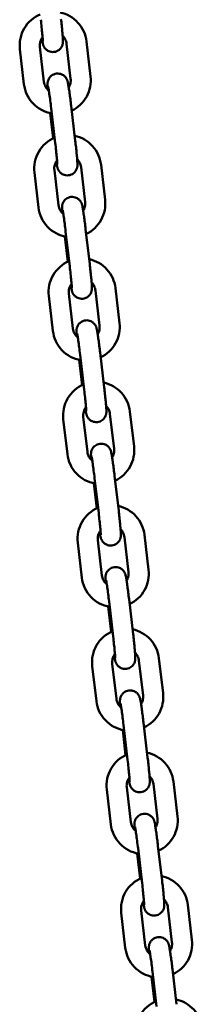
# Model space of a CAD drawing. Extents: x 308 to 13493, y 556 to 17755.
# Drawn here: x 9194 to 9249, y 15399 to 15692 of the extents above; entities that cross this region are included whole.
import ezdxf

# ---------------------------------------------------------------- set-up
doc = ezdxf.new("R2010")
doc.units = 0
doc.header["$LTSCALE"] = 90.909091
doc.layers.add('Viditelná (ISO)', color=7, linetype='Continuous', lineweight=50)

msp = doc.modelspace()

# ---------------------------------------------------------------- linework, layer by layer
at = {"layer": 'Viditelná (ISO)'}
for p, q in [((9209.54, 15674.79), (9208.31, 15685.21)), ((9215.5, 15675.48), (9214.27, 15685.91)), ((9194.41, 15683.58), (9195.64, 15673.15)), ((9200.37, 15684.28), (9201.6, 15673.85)), ((9203.48, 15664.54), (9204.36, 15657.03)), ((9204.96, 15655.62), (9203.73, 15666.05)), ((9210.91, 15656.32), (9209.69, 15666.75)), ((9198.73, 15646.83), (9199.95, 15636.41)), ((9204.69, 15647.53), (9205.91, 15637.11)), ((9213.85, 15638.04), (9212.63, 15648.47)), ((9219.81, 15638.74), (9218.59, 15649.17)), ((9209.27, 15618.87), (9208.04, 15629.3)), ((9215.23, 15619.57), (9214, 15630)), ((9207.8, 15627.79), (9208.68, 15620.28)), ((9218.17, 15601.29), (9216.94, 15611.72)), ((9224.12, 15601.99), (9222.9, 15612.42)), ((9203.04, 15610.09), (9204.27, 15599.66)), ((9209, 15610.79), (9210.23, 15600.36)), ((9212.11, 15591.04), (9212.99, 15583.54)), ((9213.58, 15582.13), (9212.36, 15592.55)), ((9219.54, 15582.82), (9218.32, 15593.25)), ((9207.36, 15573.34), (9208.58, 15562.91)), ((9213.32, 15574.04), (9214.54, 15563.61)), ((9222.48, 15564.54), (9221.26, 15574.97)), ((9228.44, 15565.24), (9227.21, 15575.67)), ((9217.9, 15545.38), (9216.67, 15555.81)), ((9223.86, 15546.08), (9222.63, 15556.51)), ((9216.42, 15554.3), (9217.31, 15546.79)), ((9226.79, 15527.79), (9225.57, 15538.22)), ((9232.75, 15528.49), (9231.53, 15538.92)), ((9211.67, 15536.59), (9212.9, 15526.16)), ((9217.63, 15537.29), (9218.85, 15526.86)), ((9220.74, 15517.55), (9221.62, 15510.04)), ((9222.21, 15508.63), (9220.99, 15519.06)), ((9228.17, 15509.33), (9226.95, 15519.76)), ((9221.94, 15500.54), (9223.17, 15490.12)), ((9231.11, 15491.05), (9229.88, 15501.48)), ((9237.07, 15491.75), (9235.84, 15502.18)), ((9215.98, 15499.84), (9217.21, 15489.42)), ((9232.48, 15472.58), (9231.26, 15483.01)), ((9225.05, 15480.8), (9225.93, 15473.29)), ((9226.53, 15471.88), (9225.3, 15482.31)), ((9241.38, 15455), (9240.16, 15465.43)), ((9220.3, 15463.1), (9221.52, 15452.67)), ((9226.26, 15463.8), (9227.48, 15453.37)), ((9235.42, 15454.3), (9234.2, 15464.73)), ((9230.84, 15435.13), (9229.62, 15445.56)), ((9236.8, 15435.83), (9235.57, 15446.26)), ((9229.37, 15444.05), (9230.25, 15436.55)), ((9230.57, 15427.05), (9231.8, 15416.62)), ((9239.74, 15417.55), (9238.51, 15427.98)), ((9245.69, 15418.25), (9244.47, 15428.68)), ((9224.61, 15426.35), (9225.84, 15415.92)), ((9241.11, 15399.09), (9239.89, 15409.51)), ((9233.68, 15407.31), (9234.56, 15399.8)), ((9235.15, 15398.39), (9233.93, 15408.82))]:
    msp.add_line(p, q, dxfattribs=at)
at = {"layer": 'Viditelná (ISO)', "flags": 128}
for points in [[(9200.45, 15693.96), (9199.73, 15693.62), (9199.03, 15693.22), (9198.36, 15692.76), (9197.74, 15692.26), (9197.16, 15691.7), (9196.62, 15691.1), (9196.14, 15690.46), (9195.7, 15689.78), (9195.33, 15689.07), (9195.01, 15688.33), (9194.75, 15687.57), (9194.56, 15686.79), (9194.42, 15685.99), (9194.36, 15685.19), (9194.35, 15684.38), (9194.41, 15683.58)], [(9214.27, 15685.91), (9214.15, 15686.68), (9213.97, 15687.44), (9213.73, 15688.18), (9213.44, 15688.9), (9213.09, 15689.59), (9212.69, 15690.25), (9212.23, 15690.89), (9211.73, 15691.48), (9211.19, 15692.03), (9210.6, 15692.54), (9209.98, 15693.01), (9209.32, 15693.42), (9208.63, 15693.78), (9207.92, 15694.09), (9207.18, 15694.34), (9206.43, 15694.53)], [(9201.25, 15685.96), (9201.25, 15685.98), (9201.25, 15686.02), (9201.25, 15686.17), (9201.24, 15686.38), (9201.22, 15686.64), (9201.2, 15686.95), (9201.17, 15687.31), (9201.13, 15687.7), (9201.09, 15688.13), (9201.05, 15688.59), (9201, 15689.08), (9200.95, 15689.59), (9200.89, 15690.12), (9200.83, 15690.67), (9200.77, 15691.23), (9200.71, 15691.8), (9200.64, 15692.37)], [(9200.94, 15686.85), (9200.99, 15686.54), (9201.04, 15686.25), (9201.08, 15685.99), (9201.13, 15685.75), (9201.22, 15685.3), (9201.28, 15685.07), (9201.32, 15684.93), (9201.38, 15684.75), (9201.43, 15684.63), (9201.5, 15684.47), (9201.54, 15684.38), (9201.61, 15684.27), (9201.69, 15684.13), (9201.79, 15683.97), (9201.95, 15683.78), (9202.05, 15683.67), (9202.18, 15683.54), (9202.33, 15683.41), (9202.51, 15683.28), (9202.74, 15683.13), (9203.02, 15683), (9203.34, 15682.87), (9203.72, 15682.78), (9204.13, 15682.74), (9204.57, 15682.76), (9204.99, 15682.84), (9205.39, 15682.98), (9205.74, 15683.15), (9206.03, 15683.34), (9206.27, 15683.54), (9206.45, 15683.73), (9206.6, 15683.91), (9206.72, 15684.07), (9206.82, 15684.22), (9206.89, 15684.35), (9207, 15684.58), (9207.07, 15684.76), (9207.12, 15684.91), (9207.15, 15685.03), (9207.18, 15685.14), (9207.21, 15685.3), (9207.22, 15685.43), (9207.24, 15685.62), (9207.25, 15685.77), (9207.25, 15685.89), (9207.25, 15686.12), (9207.25, 15686.34), (9207.23, 15686.58), (9207.22, 15686.83), (9207.2, 15687.11), (9207.18, 15687.42), (9207.15, 15687.75), (9207.12, 15688.1), (9207.09, 15688.47), (9207.05, 15688.87), (9207.01, 15689.29), (9206.97, 15689.72), (9206.92, 15690.17), (9206.87, 15690.63), (9206.82, 15691.1), (9206.77, 15691.59), (9206.71, 15692.08), (9206.66, 15692.57)], [(9201.18, 15687.19), (9200.96, 15686.87), (9200.77, 15686.53), (9200.61, 15686.18), (9200.49, 15685.81), (9200.41, 15685.44), (9200.36, 15685.05), (9200.35, 15684.67), (9200.37, 15684.28)], [(9208.31, 15685.21), (9208.26, 15685.54), (9208.18, 15685.87), (9208.07, 15686.19), (9207.94, 15686.49), (9207.78, 15686.79), (9207.6, 15687.07), (9207.39, 15687.33), (9207.16, 15687.58)], [(9209.69, 15666.75), (9209.63, 15667.25), (9209.57, 15667.74), (9209.51, 15668.23), (9209.45, 15668.71), (9209.39, 15669.18), (9209.33, 15669.64), (9209.27, 15670.09), (9209.21, 15670.52), (9209.16, 15670.94), (9209.1, 15671.33), (9209.05, 15671.7), (9208.99, 15672.05), (9208.94, 15672.38), (9208.89, 15672.68), (9208.85, 15672.95), (9208.81, 15673.2), (9208.72, 15673.65), (9208.66, 15673.88), (9208.63, 15674), (9208.59, 15674.14), (9208.53, 15674.32), (9208.48, 15674.44), (9208.41, 15674.59), (9208.37, 15674.69), (9208.3, 15674.8), (9208.22, 15674.94), (9208.11, 15675.1), (9207.96, 15675.3), (9207.85, 15675.41), (9207.73, 15675.53), (9207.57, 15675.66), (9207.39, 15675.8), (9207.16, 15675.94), (9206.88, 15676.08), (9206.55, 15676.2), (9206.18, 15676.29), (9205.76, 15676.32), (9205.32, 15676.3), (9204.9, 15676.22), (9204.5, 15676.08), (9204.16, 15675.91), (9203.87, 15675.72), (9203.63, 15675.52), (9203.45, 15675.33), (9203.3, 15675.15), (9203.18, 15674.99), (9203.09, 15674.84), (9203.02, 15674.71), (9202.91, 15674.48), (9202.84, 15674.3), (9202.79, 15674.15), (9202.76, 15674.03), (9202.74, 15673.93), (9202.7, 15673.76), (9202.69, 15673.63), (9202.67, 15673.44), (9202.66, 15673.3), (9202.66, 15673.06), (9202.67, 15672.61), (9202.68, 15672.36), (9202.7, 15672.1), (9202.72, 15671.8), (9202.75, 15671.49)], [(9195.64, 15673.15), (9195.77, 15672.36), (9195.95, 15671.58), (9196.21, 15670.81), (9196.52, 15670.07), (9196.89, 15669.36), (9197.32, 15668.67), (9197.8, 15668.03), (9198.33, 15667.42), (9198.91, 15666.86), (9199.53, 15666.35), (9200.19, 15665.89), (9200.88, 15665.49), (9201.61, 15665.14), (9202.36, 15664.85), (9203.13, 15664.62), (9203.92, 15664.46)], [(9201.6, 15673.85), (9201.66, 15673.47), (9201.76, 15673.1), (9201.9, 15672.74), (9202.07, 15672.39), (9202.27, 15672.06), (9202.5, 15671.75), (9202.76, 15671.47), (9203.05, 15671.21)], [(9208.97, 15672.22), (9209.13, 15672.51), (9209.27, 15672.81), (9209.38, 15673.13), (9209.47, 15673.45), (9209.53, 15673.78), (9209.56, 15674.12), (9209.56, 15674.45), (9209.54, 15674.79)], [(9209.86, 15665.29), (9210.55, 15665.65), (9211.21, 15666.06), (9211.83, 15666.53), (9212.42, 15667.04), (9212.96, 15667.59), (9213.46, 15668.18), (9213.91, 15668.82), (9214.32, 15669.48), (9214.67, 15670.18), (9214.96, 15670.89), (9215.2, 15671.63), (9215.38, 15672.39), (9215.5, 15673.16), (9215.56, 15673.93), (9215.56, 15674.71), (9215.5, 15675.48)], [(9203.73, 15666.05), (9203.66, 15666.62), (9203.59, 15667.19), (9203.52, 15667.75), (9203.46, 15668.29), (9203.39, 15668.83), (9203.32, 15669.33), (9203.25, 15669.82), (9203.19, 15670.28), (9203.13, 15670.7), (9203.07, 15671.09), (9203.02, 15671.45), (9202.97, 15671.75), (9202.92, 15672.02), (9202.88, 15672.22), (9202.86, 15672.36), (9202.85, 15672.41), (9202.84, 15672.42)], [(9204.77, 15657.21), (9204.04, 15656.87), (9203.34, 15656.47), (9202.68, 15656.01), (9202.05, 15655.51), (9201.47, 15654.95), (9200.94, 15654.35), (9200.45, 15653.71), (9200.02, 15653.03), (9199.64, 15652.32), (9199.32, 15651.58), (9199.07, 15650.82), (9198.87, 15650.04), (9198.74, 15649.24), (9198.67, 15648.44), (9198.67, 15647.64), (9198.73, 15646.83)], [(9205.57, 15649.22), (9205.57, 15649.23), (9205.57, 15649.27), (9205.56, 15649.42), (9205.55, 15649.63), (9205.53, 15649.89), (9205.51, 15650.2), (9205.48, 15650.56), (9205.45, 15650.95), (9205.41, 15651.38), (9205.36, 15651.84), (9205.32, 15652.33), (9205.26, 15652.84), (9205.21, 15653.37), (9205.15, 15653.92), (9205.09, 15654.48), (9205.02, 15655.05), (9204.96, 15655.62)], [(9205.26, 15650.1), (9205.31, 15649.79), (9205.35, 15649.5), (9205.4, 15649.24), (9205.44, 15649), (9205.53, 15648.55), (9205.59, 15648.32), (9205.63, 15648.18), (9205.7, 15648), (9205.74, 15647.88), (9205.81, 15647.73), (9205.86, 15647.63), (9205.92, 15647.52), (9206, 15647.38), (9206.11, 15647.22), (9206.26, 15647.03), (9206.37, 15646.92), (9206.49, 15646.8), (9206.64, 15646.67), (9206.83, 15646.53), (9207.05, 15646.39), (9207.33, 15646.25), (9207.66, 15646.13), (9208.03, 15646.04), (9208.44, 15646), (9208.88, 15646.01), (9209.31, 15646.09), (9209.7, 15646.23), (9210.05, 15646.4), (9210.34, 15646.59), (9210.58, 15646.79), (9210.77, 15646.98), (9210.92, 15647.16), (9211.04, 15647.32), (9211.13, 15647.47), (9211.2, 15647.6), (9211.31, 15647.83), (9211.38, 15648.01), (9211.43, 15648.16), (9211.47, 15648.29), (9211.49, 15648.39), (9211.52, 15648.56), (9211.54, 15648.68), (9211.56, 15648.88), (9211.56, 15649.02), (9211.57, 15649.15), (9211.57, 15649.37), (9211.56, 15649.59), (9211.55, 15649.83), (9211.53, 15650.09), (9211.51, 15650.37), (9211.49, 15650.67), (9211.47, 15651), (9211.44, 15651.35), (9211.4, 15651.73), (9211.36, 15652.12), (9211.32, 15652.54), (9211.28, 15652.97), (9211.24, 15653.42), (9211.19, 15653.88), (9211.14, 15654.36), (9211.08, 15654.84), (9211.03, 15655.33), (9210.97, 15655.82), (9210.91, 15656.32)], [(9218.59, 15649.17), (9218.47, 15649.93), (9218.29, 15650.69), (9218.05, 15651.43), (9217.75, 15652.15), (9217.4, 15652.84), (9217, 15653.51), (9216.55, 15654.14), (9216.05, 15654.73), (9215.5, 15655.29), (9214.92, 15655.8), (9214.29, 15656.26), (9213.63, 15656.67), (9212.95, 15657.03), (9212.23, 15657.34), (9211.5, 15657.59), (9210.74, 15657.78)], [(9205.49, 15650.44), (9205.27, 15650.12), (9205.08, 15649.79), (9204.93, 15649.43), (9204.81, 15649.07), (9204.72, 15648.69), (9204.67, 15648.31), (9204.66, 15647.92), (9204.69, 15647.53)], [(9212.63, 15648.47), (9212.57, 15648.8), (9212.49, 15649.12), (9212.39, 15649.44), (9212.25, 15649.75), (9212.09, 15650.04), (9211.91, 15650.32), (9211.71, 15650.59), (9211.48, 15650.83)], [(9214, 15630), (9213.95, 15630.5), (9213.89, 15630.99), (9213.83, 15631.48), (9213.77, 15631.96), (9213.7, 15632.44), (9213.64, 15632.9), (9213.59, 15633.34), (9213.53, 15633.78), (9213.47, 15634.19), (9213.41, 15634.58), (9213.36, 15634.95), (9213.31, 15635.3), (9213.26, 15635.63), (9213.21, 15635.93), (9213.16, 15636.2), (9213.12, 15636.45), (9213.03, 15636.91), (9212.98, 15637.13), (9212.95, 15637.25), (9212.91, 15637.39), (9212.84, 15637.57), (9212.8, 15637.69), (9212.73, 15637.85), (9212.68, 15637.94), (9212.62, 15638.06), (9212.54, 15638.19), (9212.43, 15638.35), (9212.27, 15638.55), (9212.17, 15638.66), (9212.04, 15638.78), (9211.89, 15638.91), (9211.7, 15639.05), (9211.47, 15639.19), (9211.19, 15639.33), (9210.86, 15639.45), (9210.49, 15639.54), (9210.07, 15639.58), (9209.64, 15639.56), (9209.21, 15639.47), (9208.82, 15639.34), (9208.47, 15639.16), (9208.18, 15638.97), (9207.95, 15638.77), (9207.76, 15638.58), (9207.61, 15638.4), (9207.5, 15638.24), (9207.4, 15638.09), (9207.33, 15637.96), (9207.22, 15637.74), (9207.16, 15637.55), (9207.11, 15637.41), (9207.07, 15637.28), (9207.05, 15637.18), (9207.02, 15637.01), (9207, 15636.89), (9206.98, 15636.69), (9206.97, 15636.55), (9206.97, 15636.31), (9206.98, 15635.86), (9207, 15635.62), (9207.01, 15635.35), (9207.04, 15635.06), (9207.06, 15634.74)], [(9213.28, 15635.47), (9213.45, 15635.76), (9213.58, 15636.07), (9213.7, 15636.38), (9213.78, 15636.71), (9213.84, 15637.04), (9213.87, 15637.37), (9213.88, 15637.7), (9213.85, 15638.04)], [(9214.18, 15628.54), (9214.86, 15628.9), (9215.52, 15629.32), (9216.15, 15629.78), (9216.73, 15630.29), (9217.28, 15630.84), (9217.78, 15631.44), (9218.23, 15632.07), (9218.63, 15632.73), (9218.98, 15633.43), (9219.27, 15634.15), (9219.51, 15634.89), (9219.69, 15635.64), (9219.81, 15636.41), (9219.87, 15637.19), (9219.87, 15637.96), (9219.81, 15638.74)], [(9199.95, 15636.41), (9200.08, 15635.61), (9200.27, 15634.83), (9200.52, 15634.06), (9200.83, 15633.32), (9201.2, 15632.61), (9201.63, 15631.93), (9202.11, 15631.28), (9202.64, 15630.68), (9203.22, 15630.12), (9203.84, 15629.6), (9204.5, 15629.14), (9205.2, 15628.74), (9205.92, 15628.39), (9206.67, 15628.1), (9207.44, 15627.87), (9208.23, 15627.71)], [(9205.91, 15637.11), (9205.98, 15636.72), (9206.08, 15636.35), (9206.21, 15635.99), (9206.38, 15635.64), (9206.58, 15635.31), (9206.82, 15635.01), (9207.08, 15634.72), (9207.37, 15634.46)], [(9208.04, 15629.3), (9207.98, 15629.87), (9207.91, 15630.44), (9207.84, 15631), (9207.77, 15631.55), (9207.7, 15632.08), (9207.63, 15632.59), (9207.57, 15633.07), (9207.5, 15633.53), (9207.44, 15633.96), (9207.38, 15634.35), (9207.33, 15634.7), (9207.28, 15635.01), (9207.24, 15635.27), (9207.2, 15635.47), (9207.17, 15635.62), (9207.16, 15635.66), (9207.16, 15635.67)], [(9209.08, 15620.46), (9208.35, 15620.12), (9207.66, 15619.72), (9206.99, 15619.27), (9206.37, 15618.76), (9205.79, 15618.2), (9205.25, 15617.6), (9204.76, 15616.96), (9204.33, 15616.28), (9203.96, 15615.57), (9203.64, 15614.83), (9203.38, 15614.07), (9203.18, 15613.29), (9203.05, 15612.5), (9202.98, 15611.69), (9202.98, 15610.89), (9203.04, 15610.09)], [(9222.9, 15612.42), (9222.78, 15613.19), (9222.6, 15613.94), (9222.36, 15614.68), (9222.07, 15615.4), (9221.72, 15616.09), (9221.32, 15616.76), (9220.86, 15617.39), (9220.36, 15617.99), (9219.82, 15618.54), (9219.23, 15619.05), (9218.61, 15619.51), (9217.95, 15619.92), (9217.26, 15620.29), (9216.55, 15620.59), (9215.81, 15620.84), (9215.06, 15621.03)], [(9209.88, 15612.47), (9209.88, 15612.48), (9209.88, 15612.53), (9209.88, 15612.67), (9209.86, 15612.88), (9209.85, 15613.15), (9209.82, 15613.46), (9209.8, 15613.81), (9209.76, 15614.2), (9209.72, 15614.63), (9209.68, 15615.09), (9209.63, 15615.58), (9209.58, 15616.09), (9209.52, 15616.62), (9209.46, 15617.17), (9209.4, 15617.73), (9209.34, 15618.3), (9209.27, 15618.87)], [(9209.57, 15613.35), (9209.62, 15613.04), (9209.67, 15612.75), (9209.71, 15612.49), (9209.75, 15612.26), (9209.85, 15611.81), (9209.91, 15611.57), (9209.95, 15611.43), (9210.01, 15611.25), (9210.06, 15611.13), (9210.12, 15610.98), (9210.17, 15610.88), (9210.23, 15610.77), (9210.31, 15610.64), (9210.42, 15610.48), (9210.58, 15610.28), (9210.68, 15610.17), (9210.81, 15610.05), (9210.96, 15609.92), (9211.14, 15609.78), (9211.37, 15609.64), (9211.64, 15609.5), (9211.97, 15609.38), (9212.34, 15609.29), (9212.76, 15609.25), (9213.19, 15609.27), (9213.62, 15609.35), (9214.02, 15609.48), (9214.37, 15609.65), (9214.66, 15609.85), (9214.89, 15610.04), (9215.08, 15610.23), (9215.23, 15610.41), (9215.35, 15610.58), (9215.44, 15610.72), (9215.52, 15610.86), (9215.63, 15611.08), (9215.7, 15611.26), (9215.74, 15611.41), (9215.78, 15611.54), (9215.8, 15611.64), (9215.83, 15611.81), (9215.85, 15611.94), (9215.87, 15612.13), (9215.88, 15612.27), (9215.88, 15612.4), (9215.88, 15612.63), (9215.87, 15612.84), (9215.86, 15613.08), (9215.85, 15613.34), (9215.83, 15613.62), (9215.81, 15613.92), (9215.78, 15614.25), (9215.75, 15614.6), (9215.72, 15614.98), (9215.68, 15615.37), (9215.64, 15615.79), (9215.6, 15616.22), (9215.55, 15616.67), (9215.5, 15617.13), (9215.45, 15617.61), (9215.4, 15618.09), (9215.34, 15618.58), (9215.29, 15619.08), (9215.23, 15619.57)], [(9209.8, 15613.69), (9209.58, 15613.38), (9209.4, 15613.04), (9209.24, 15612.69), (9209.12, 15612.32), (9209.03, 15611.94), (9208.99, 15611.56), (9208.98, 15611.17), (9209, 15610.79)], [(9216.94, 15611.72), (9216.89, 15612.05), (9216.81, 15612.37), (9216.7, 15612.69), (9216.57, 15613), (9216.41, 15613.29), (9216.23, 15613.57), (9216.02, 15613.84), (9215.79, 15614.09)], [(9218.32, 15593.25), (9218.26, 15593.75), (9218.2, 15594.24), (9218.14, 15594.73), (9218.08, 15595.22), (9218.02, 15595.69), (9217.96, 15596.15), (9217.9, 15596.6), (9217.84, 15597.03), (9217.78, 15597.44), (9217.73, 15597.83), (9217.67, 15598.21), (9217.62, 15598.56), (9217.57, 15598.88), (9217.52, 15599.18), (9217.48, 15599.46), (9217.44, 15599.7), (9217.34, 15600.16), (9217.29, 15600.38), (9217.26, 15600.5), (9217.22, 15600.64), (9217.16, 15600.83), (9217.11, 15600.95), (9217.04, 15601.1), (9216.99, 15601.2), (9216.93, 15601.31), (9216.85, 15601.44), (9216.74, 15601.61), (9216.59, 15601.8), (9216.48, 15601.91), (9216.35, 15602.03), (9216.2, 15602.17), (9216.01, 15602.3), (9215.79, 15602.45), (9215.51, 15602.58), (9215.18, 15602.7), (9214.8, 15602.79), (9214.39, 15602.83), (9213.95, 15602.81), (9213.52, 15602.73), (9213.13, 15602.59), (9212.79, 15602.41), (9212.5, 15602.22), (9212.26, 15602.02), (9212.08, 15601.83), (9211.93, 15601.66), (9211.81, 15601.49), (9211.72, 15601.35), (9211.64, 15601.21), (9211.54, 15600.99), (9211.47, 15600.81), (9211.42, 15600.66), (9211.39, 15600.54), (9211.36, 15600.43), (9211.33, 15600.27), (9211.31, 15600.14), (9211.3, 15599.95), (9211.29, 15599.8), (9211.29, 15599.56), (9211.3, 15599.12), (9211.31, 15598.87), (9211.33, 15598.6), (9211.35, 15598.31), (9211.37, 15597.99)], [(9204.27, 15599.66), (9204.39, 15598.86), (9204.58, 15598.08), (9204.83, 15597.32), (9205.15, 15596.58), (9205.52, 15595.86), (9205.94, 15595.18), (9206.43, 15594.53), (9206.96, 15593.93), (9207.53, 15593.37), (9208.15, 15592.86), (9208.81, 15592.4), (9209.51, 15591.99), (9210.24, 15591.64), (9210.99, 15591.35), (9211.76, 15591.13), (9212.55, 15590.96)], [(9210.23, 15600.36), (9210.29, 15599.98), (9210.39, 15599.6), (9210.53, 15599.24), (9210.7, 15598.89), (9210.9, 15598.57), (9211.13, 15598.26), (9211.39, 15597.97), (9211.68, 15597.72)], [(9217.6, 15598.72), (9217.76, 15599.01), (9217.9, 15599.32), (9218.01, 15599.63), (9218.1, 15599.96), (9218.16, 15600.29), (9218.19, 15600.62), (9218.19, 15600.96), (9218.17, 15601.29)], [(9218.49, 15591.79), (9219.18, 15592.15), (9219.84, 15592.57), (9220.46, 15593.03), (9221.05, 15593.54), (9221.59, 15594.09), (9222.09, 15594.69), (9222.54, 15595.32), (9222.94, 15595.99), (9223.29, 15596.68), (9223.59, 15597.4), (9223.83, 15598.14), (9224, 15598.9), (9224.13, 15599.66), (9224.19, 15600.44), (9224.18, 15601.21), (9224.12, 15601.99)], [(9212.36, 15592.55), (9212.29, 15593.13), (9212.22, 15593.69), (9212.15, 15594.25), (9212.08, 15594.8), (9212.02, 15595.33), (9211.95, 15595.84), (9211.88, 15596.33), (9211.82, 15596.78), (9211.76, 15597.21), (9211.7, 15597.6), (9211.64, 15597.95), (9211.59, 15598.26), (9211.55, 15598.52), (9211.51, 15598.73), (9211.48, 15598.87), (9211.47, 15598.91), (9211.47, 15598.93)], [(9213.4, 15583.72), (9212.67, 15583.37), (9211.97, 15582.97), (9211.31, 15582.52), (9210.68, 15582.01), (9210.1, 15581.46), (9209.56, 15580.86), (9209.08, 15580.21), (9208.65, 15579.54), (9208.27, 15578.82), (9207.95, 15578.09), (9207.69, 15577.32), (9207.5, 15576.54), (9207.37, 15575.75), (9207.3, 15574.95), (9207.3, 15574.14), (9207.36, 15573.34)], [(9214.2, 15575.72), (9214.2, 15575.74), (9214.19, 15575.78), (9214.19, 15575.92), (9214.18, 15576.13), (9214.16, 15576.4), (9214.14, 15576.71), (9214.11, 15577.06), (9214.08, 15577.46), (9214.04, 15577.89), (9213.99, 15578.35), (9213.94, 15578.83), (9213.89, 15579.34), (9213.84, 15579.88), (9213.78, 15580.42), (9213.71, 15580.98), (9213.65, 15581.55), (9213.58, 15582.13)], [(9213.88, 15576.61), (9213.93, 15576.29), (9213.98, 15576.01), (9214.02, 15575.75), (9214.07, 15575.51), (9214.16, 15575.06), (9214.22, 15574.83), (9214.26, 15574.69), (9214.32, 15574.5), (9214.37, 15574.38), (9214.44, 15574.23), (9214.49, 15574.14), (9214.55, 15574.02), (9214.63, 15573.89), (9214.73, 15573.73), (9214.89, 15573.53), (9214.99, 15573.42), (9215.12, 15573.3), (9215.27, 15573.17), (9215.46, 15573.03), (9215.68, 15572.89), (9215.96, 15572.75), (9216.28, 15572.63), (9216.66, 15572.54), (9217.07, 15572.5), (9217.51, 15572.52), (9217.94, 15572.6), (9218.33, 15572.73), (9218.68, 15572.91), (9218.97, 15573.1), (9219.21, 15573.3), (9219.4, 15573.49), (9219.55, 15573.66), (9219.66, 15573.83), (9219.76, 15573.98), (9219.83, 15574.11), (9219.94, 15574.33), (9220.01, 15574.52), (9220.06, 15574.67), (9220.09, 15574.79), (9220.12, 15574.89), (9220.15, 15575.06), (9220.17, 15575.19), (9220.18, 15575.38), (9220.19, 15575.53), (9220.2, 15575.65), (9220.19, 15575.88), (9220.19, 15576.1), (9220.18, 15576.33), (9220.16, 15576.59), (9220.14, 15576.87), (9220.12, 15577.18), (9220.09, 15577.5), (9220.06, 15577.86), (9220.03, 15578.23), (9219.99, 15578.63), (9219.95, 15579.04), (9219.91, 15579.48), (9219.86, 15579.92), (9219.82, 15580.39), (9219.76, 15580.86), (9219.71, 15581.34), (9219.66, 15581.83), (9219.6, 15582.33), (9219.54, 15582.82)], [(9227.21, 15575.67), (9227.09, 15576.44), (9226.91, 15577.19), (9226.68, 15577.93), (9226.38, 15578.65), (9226.03, 15579.35), (9225.63, 15580.01), (9225.18, 15580.64), (9224.68, 15581.24), (9224.13, 15581.79), (9223.54, 15582.3), (9222.92, 15582.76), (9222.26, 15583.18), (9221.57, 15583.54), (9220.86, 15583.84), (9220.12, 15584.09), (9219.37, 15584.28)], [(9214.12, 15576.95), (9213.9, 15576.63), (9213.71, 15576.29), (9213.55, 15575.94), (9213.43, 15575.57), (9213.35, 15575.19), (9213.3, 15574.81), (9213.29, 15574.42), (9213.32, 15574.04)], [(9221.26, 15574.97), (9221.2, 15575.3), (9221.12, 15575.63), (9221.01, 15575.94), (9220.88, 15576.25), (9220.72, 15576.55), (9220.54, 15576.83), (9220.33, 15577.09), (9220.11, 15577.34)], [(9222.63, 15556.51), (9222.57, 15557), (9222.51, 15557.5), (9222.45, 15557.99), (9222.39, 15558.47), (9222.33, 15558.94), (9222.27, 15559.4), (9222.21, 15559.85), (9222.16, 15560.28), (9222.1, 15560.69), (9222.04, 15561.09), (9221.99, 15561.46), (9221.94, 15561.81), (9221.89, 15562.14), (9221.84, 15562.44), (9221.79, 15562.71), (9221.75, 15562.96), (9221.66, 15563.41), (9221.61, 15563.64), (9221.57, 15563.76), (9221.53, 15563.9), (9221.47, 15564.08), (9221.42, 15564.2), (9221.36, 15564.35), (9221.31, 15564.45), (9221.25, 15564.56), (9221.16, 15564.7), (9221.06, 15564.86), (9220.9, 15565.05), (9220.8, 15565.17), (9220.67, 15565.29), (9220.51, 15565.42), (9220.33, 15565.56), (9220.1, 15565.7), (9219.82, 15565.84), (9219.49, 15565.96), (9219.12, 15566.04), (9218.7, 15566.08), (9218.27, 15566.06), (9217.84, 15565.98), (9217.44, 15565.84), (9217.1, 15565.67), (9216.81, 15565.47), (9216.58, 15565.28), (9216.39, 15565.09), (9216.24, 15564.91), (9216.12, 15564.75), (9216.03, 15564.6), (9215.96, 15564.47), (9215.85, 15564.24), (9215.78, 15564.06), (9215.74, 15563.91), (9215.7, 15563.79), (9215.68, 15563.68), (9215.65, 15563.52), (9215.63, 15563.39), (9215.61, 15563.2), (9215.6, 15563.05), (9215.6, 15562.81), (9215.61, 15562.37), (9215.63, 15562.12), (9215.64, 15561.85), (9215.66, 15561.56), (9215.69, 15561.24)], [(9221.91, 15561.97), (9222.07, 15562.27), (9222.21, 15562.57), (9222.33, 15562.89), (9222.41, 15563.21), (9222.47, 15563.54), (9222.5, 15563.87), (9222.5, 15564.21), (9222.48, 15564.54)], [(9222.8, 15555.05), (9223.49, 15555.41), (9224.15, 15555.82), (9224.77, 15556.28), (9225.36, 15556.79), (9225.9, 15557.35), (9226.4, 15557.94), (9226.86, 15558.57), (9227.26, 15559.24), (9227.61, 15559.93), (9227.9, 15560.65), (9228.14, 15561.39), (9228.32, 15562.15), (9228.44, 15562.92), (9228.5, 15563.69), (9228.5, 15564.47), (9228.44, 15565.24)], [(9208.58, 15562.91), (9208.71, 15562.12), (9208.9, 15561.33), (9209.15, 15560.57), (9209.46, 15559.83), (9209.83, 15559.11), (9210.26, 15558.43), (9210.74, 15557.79), (9211.27, 15557.18), (9211.85, 15556.62), (9212.47, 15556.11), (9213.13, 15555.65), (9213.82, 15555.24), (9214.55, 15554.9), (9215.3, 15554.61), (9216.07, 15554.38), (9216.86, 15554.21)], [(9214.54, 15563.61), (9214.6, 15563.23), (9214.7, 15562.86), (9214.84, 15562.49), (9215.01, 15562.15), (9215.21, 15561.82), (9215.44, 15561.51), (9215.71, 15561.23), (9215.99, 15560.97)], [(9216.67, 15555.81), (9216.61, 15556.38), (9216.54, 15556.95), (9216.47, 15557.51), (9216.4, 15558.05), (9216.33, 15558.58), (9216.26, 15559.09), (9216.2, 15559.58), (9216.13, 15560.04), (9216.07, 15560.46), (9216.01, 15560.85), (9215.96, 15561.2), (9215.91, 15561.51), (9215.86, 15561.77), (9215.83, 15561.98), (9215.8, 15562.12), (9215.79, 15562.16), (9215.79, 15562.18)], [(9217.71, 15546.97), (9216.98, 15546.63), (9216.28, 15546.23), (9215.62, 15545.77), (9215, 15545.26), (9214.41, 15544.71), (9213.88, 15544.11), (9213.39, 15543.47), (9212.96, 15542.79), (9212.58, 15542.08), (9212.27, 15541.34), (9212.01, 15540.58), (9211.81, 15539.79), (9211.68, 15539), (9211.61, 15538.2), (9211.61, 15537.39), (9211.67, 15536.59)], [(9231.53, 15538.92), (9231.41, 15539.69), (9231.23, 15540.45), (9230.99, 15541.19), (9230.7, 15541.91), (9230.35, 15542.6), (9229.94, 15543.26), (9229.49, 15543.9), (9228.99, 15544.49), (9228.45, 15545.04), (9227.86, 15545.55), (9227.23, 15546.02), (9226.58, 15546.43), (9225.89, 15546.79), (9225.17, 15547.1), (9224.44, 15547.35), (9223.68, 15547.54)], [(9218.51, 15538.97), (9218.51, 15538.99), (9218.51, 15539.03), (9218.5, 15539.18), (9218.49, 15539.39), (9218.47, 15539.65), (9218.45, 15539.96), (9218.42, 15540.32), (9218.39, 15540.71), (9218.35, 15541.14), (9218.31, 15541.6), (9218.26, 15542.09), (9218.21, 15542.6), (9218.15, 15543.13), (9218.09, 15543.68), (9218.03, 15544.24), (9217.96, 15544.81), (9217.9, 15545.38)], [(9218.2, 15539.86), (9218.25, 15539.55), (9218.3, 15539.26), (9218.34, 15539), (9218.38, 15538.76), (9218.48, 15538.31), (9218.53, 15538.08), (9218.58, 15537.94), (9218.64, 15537.76), (9218.69, 15537.64), (9218.75, 15537.48), (9218.8, 15537.39), (9218.86, 15537.28), (9218.94, 15537.14), (9219.05, 15536.98), (9219.2, 15536.79), (9219.31, 15536.67), (9219.43, 15536.55), (9219.59, 15536.42), (9219.77, 15536.28), (9220, 15536.14), (9220.27, 15536), (9220.6, 15535.88), (9220.97, 15535.79), (9221.39, 15535.75), (9221.82, 15535.77), (9222.25, 15535.85), (9222.65, 15535.98), (9222.99, 15536.16), (9223.28, 15536.35), (9223.52, 15536.55), (9223.71, 15536.74), (9223.86, 15536.92), (9223.98, 15537.08), (9224.07, 15537.23), (9224.15, 15537.36), (9224.26, 15537.59), (9224.32, 15537.77), (9224.37, 15537.92), (9224.41, 15538.04), (9224.43, 15538.15), (9224.46, 15538.31), (9224.48, 15538.44), (9224.5, 15538.63), (9224.51, 15538.78), (9224.51, 15538.9), (9224.51, 15539.13), (9224.5, 15539.35), (9224.49, 15539.59), (9224.48, 15539.84), (9224.46, 15540.12), (9224.43, 15540.43), (9224.41, 15540.76), (9224.38, 15541.11), (9224.34, 15541.48), (9224.31, 15541.88), (9224.27, 15542.29), (9224.22, 15542.73), (9224.18, 15543.18), (9224.13, 15543.64), (9224.08, 15544.11), (9224.03, 15544.6), (9223.97, 15545.09), (9223.91, 15545.58), (9223.86, 15546.08)], [(9218.43, 15540.2), (9218.21, 15539.88), (9218.02, 15539.54), (9217.87, 15539.19), (9217.75, 15538.82), (9217.66, 15538.45), (9217.61, 15538.06), (9217.6, 15537.68), (9217.63, 15537.29)], [(9225.57, 15538.22), (9225.52, 15538.55), (9225.44, 15538.88), (9225.33, 15539.2), (9225.19, 15539.5), (9225.04, 15539.8), (9224.85, 15540.08), (9224.65, 15540.34), (9224.42, 15540.59)], [(9226.95, 15519.76), (9226.89, 15520.25), (9226.83, 15520.75), (9226.77, 15521.24), (9226.71, 15521.72), (9226.65, 15522.19), (9226.59, 15522.65), (9226.53, 15523.1), (9226.47, 15523.53), (9226.41, 15523.95), (9226.36, 15524.34), (9226.3, 15524.71), (9226.25, 15525.06), (9226.2, 15525.39), (9226.15, 15525.69), (9226.11, 15525.96), (9226.06, 15526.21), (9225.97, 15526.66), (9225.92, 15526.89), (9225.89, 15527.01), (9225.85, 15527.15), (9225.78, 15527.33), (9225.74, 15527.45), (9225.67, 15527.6), (9225.62, 15527.7), (9225.56, 15527.81), (9225.48, 15527.95), (9225.37, 15528.11), (9225.22, 15528.31), (9225.11, 15528.42), (9224.98, 15528.54), (9224.83, 15528.67), (9224.64, 15528.81), (9224.41, 15528.95), (9224.14, 15529.09), (9223.81, 15529.21), (9223.43, 15529.3), (9223.01, 15529.33), (9222.58, 15529.31), (9222.15, 15529.23), (9221.76, 15529.09), (9221.41, 15528.92), (9221.13, 15528.73), (9220.89, 15528.53), (9220.7, 15528.34), (9220.56, 15528.16), (9220.44, 15528), (9220.35, 15527.85), (9220.27, 15527.72), (9220.17, 15527.49), (9220.1, 15527.31), (9220.05, 15527.16), (9220.02, 15527.04), (9219.99, 15526.94), (9219.96, 15526.77), (9219.94, 15526.64), (9219.92, 15526.45), (9219.92, 15526.31), (9219.91, 15526.07), (9219.93, 15525.62), (9219.94, 15525.37), (9219.96, 15525.1), (9219.98, 15524.81), (9220, 15524.5)], [(9218.85, 15526.86), (9218.92, 15526.48), (9219.02, 15526.11), (9219.15, 15525.75), (9219.32, 15525.4), (9219.53, 15525.07), (9219.76, 15524.76), (9220.02, 15524.48), (9220.31, 15524.22)], [(9226.22, 15525.23), (9226.39, 15525.52), (9226.53, 15525.82), (9226.64, 15526.14), (9226.73, 15526.46), (9226.78, 15526.79), (9226.82, 15527.13), (9226.82, 15527.46), (9226.79, 15527.79)], [(9227.12, 15518.3), (9227.81, 15518.66), (9228.46, 15519.07), (9229.09, 15519.54), (9229.67, 15520.05), (9230.22, 15520.6), (9230.72, 15521.19), (9231.17, 15521.83), (9231.57, 15522.49), (9231.92, 15523.18), (9232.22, 15523.9), (9232.45, 15524.64), (9232.63, 15525.4), (9232.75, 15526.17), (9232.81, 15526.94), (9232.81, 15527.72), (9232.75, 15528.49)], [(9212.9, 15526.16), (9213.02, 15525.37), (9213.21, 15524.59), (9213.46, 15523.82), (9213.77, 15523.08), (9214.15, 15522.37), (9214.57, 15521.68), (9215.05, 15521.04), (9215.58, 15520.43), (9216.16, 15519.87), (9216.78, 15519.36), (9217.44, 15518.9), (9218.14, 15518.5), (9218.86, 15518.15), (9219.61, 15517.86), (9220.39, 15517.63), (9221.17, 15517.47)], [(9220.99, 15519.06), (9220.92, 15519.63), (9220.85, 15520.2), (9220.78, 15520.76), (9220.71, 15521.3), (9220.64, 15521.83), (9220.58, 15522.34), (9220.51, 15522.83), (9220.45, 15523.29), (9220.38, 15523.71), (9220.33, 15524.1), (9220.27, 15524.46), (9220.22, 15524.76), (9220.18, 15525.03), (9220.14, 15525.23), (9220.11, 15525.37), (9220.1, 15525.41), (9220.1, 15525.43)], [(9222.02, 15510.22), (9221.3, 15509.88), (9220.6, 15509.48), (9219.93, 15509.02), (9219.31, 15508.52), (9218.73, 15507.96), (9218.19, 15507.36), (9217.71, 15506.72), (9217.27, 15506.04), (9216.9, 15505.33), (9216.58, 15504.59), (9216.32, 15503.83), (9216.13, 15503.05), (9215.99, 15502.25), (9215.93, 15501.45), (9215.92, 15500.65), (9215.98, 15499.84)], [(9222.51, 15503.11), (9222.56, 15502.8), (9222.61, 15502.51), (9222.65, 15502.25), (9222.7, 15502.01), (9222.79, 15501.56), (9222.85, 15501.33), (9222.89, 15501.19), (9222.95, 15501.01), (9223, 15500.89), (9223.07, 15500.74), (9223.11, 15500.64), (9223.18, 15500.53), (9223.26, 15500.39), (9223.36, 15500.23), (9223.52, 15500.04), (9223.62, 15499.93), (9223.75, 15499.81), (9223.9, 15499.68), (9224.08, 15499.54), (9224.31, 15499.4), (9224.59, 15499.26), (9224.91, 15499.14), (9225.29, 15499.05), (9225.7, 15499), (9226.14, 15499.02), (9226.56, 15499.1), (9226.96, 15499.24), (9227.31, 15499.41), (9227.6, 15499.6), (9227.84, 15499.8), (9228.03, 15499.99), (9228.18, 15500.17), (9228.29, 15500.33), (9228.39, 15500.48), (9228.46, 15500.61), (9228.57, 15500.84), (9228.64, 15501.02), (9228.69, 15501.17), (9228.72, 15501.3), (9228.75, 15501.4), (9228.78, 15501.57), (9228.79, 15501.69), (9228.81, 15501.89), (9228.82, 15502.03), (9228.82, 15502.16), (9228.82, 15502.38), (9228.82, 15502.6), (9228.8, 15502.84), (9228.79, 15503.1), (9228.77, 15503.38), (9228.75, 15503.68), (9228.72, 15504.01), (9228.69, 15504.36), (9228.66, 15504.74), (9228.62, 15505.13), (9228.58, 15505.55), (9228.54, 15505.98), (9228.49, 15506.43), (9228.44, 15506.89), (9228.39, 15507.36), (9228.34, 15507.85), (9228.28, 15508.34), (9228.23, 15508.83), (9228.17, 15509.33)], [(9235.84, 15502.18), (9235.72, 15502.94), (9235.54, 15503.7), (9235.3, 15504.44), (9235.01, 15505.16), (9234.66, 15505.85), (9234.26, 15506.52), (9233.8, 15507.15), (9233.3, 15507.74), (9232.76, 15508.3), (9232.17, 15508.81), (9231.55, 15509.27), (9230.89, 15509.68), (9230.2, 15510.04), (9229.49, 15510.35), (9228.75, 15510.6), (9228, 15510.79)], [(9222.82, 15502.23), (9222.82, 15502.24), (9222.82, 15502.28), (9222.82, 15502.43), (9222.81, 15502.64), (9222.79, 15502.9), (9222.77, 15503.21), (9222.74, 15503.57), (9222.7, 15503.96), (9222.66, 15504.39), (9222.62, 15504.85), (9222.57, 15505.34), (9222.52, 15505.85), (9222.46, 15506.38), (9222.4, 15506.93), (9222.34, 15507.49), (9222.28, 15508.06), (9222.21, 15508.63)], [(9222.75, 15503.45), (9222.53, 15503.13), (9222.34, 15502.8), (9222.18, 15502.44), (9222.06, 15502.08), (9221.98, 15501.7), (9221.93, 15501.32), (9221.92, 15500.93), (9221.94, 15500.54)], [(9229.88, 15501.48), (9229.83, 15501.81), (9229.75, 15502.13), (9229.64, 15502.45), (9229.51, 15502.76), (9229.35, 15503.05), (9229.17, 15503.33), (9228.96, 15503.6), (9228.73, 15503.84)], [(9231.26, 15483.01), (9231.2, 15483.51), (9231.14, 15484), (9231.08, 15484.49), (9231.02, 15484.97), (9230.96, 15485.45), (9230.9, 15485.91), (9230.84, 15486.35), (9230.78, 15486.78), (9230.73, 15487.2), (9230.67, 15487.59), (9230.62, 15487.96), (9230.56, 15488.31), (9230.51, 15488.64), (9230.46, 15488.94), (9230.42, 15489.21), (9230.38, 15489.46), (9230.29, 15489.92), (9230.23, 15490.14), (9230.2, 15490.26), (9230.16, 15490.4), (9230.1, 15490.58), (9230.05, 15490.7), (9229.98, 15490.86), (9229.94, 15490.95), (9229.87, 15491.07), (9229.79, 15491.2), (9229.69, 15491.36), (9229.53, 15491.56), (9229.42, 15491.67), (9229.3, 15491.79), (9229.14, 15491.92), (9228.96, 15492.06), (9228.73, 15492.2), (9228.45, 15492.34), (9228.12, 15492.46), (9227.75, 15492.55), (9227.33, 15492.59), (9226.89, 15492.57), (9226.47, 15492.48), (9226.07, 15492.35), (9225.73, 15492.17), (9225.44, 15491.98), (9225.2, 15491.78), (9225.02, 15491.59), (9224.87, 15491.41), (9224.75, 15491.25), (9224.66, 15491.1), (9224.59, 15490.97), (9224.48, 15490.75), (9224.41, 15490.56), (9224.36, 15490.42), (9224.33, 15490.29), (9224.31, 15490.19), (9224.27, 15490.02), (9224.26, 15489.9), (9224.24, 15489.7), (9224.23, 15489.56), (9224.23, 15489.32), (9224.24, 15488.87), (9224.25, 15488.63), (9224.27, 15488.36), (9224.29, 15488.07), (9224.32, 15487.75)], [(9231.43, 15481.55), (9232.12, 15481.91), (9232.78, 15482.32), (9233.4, 15482.79), (9233.99, 15483.3), (9234.53, 15483.85), (9235.03, 15484.45), (9235.48, 15485.08), (9235.89, 15485.74), (9236.24, 15486.44), (9236.53, 15487.16), (9236.77, 15487.9), (9236.95, 15488.65), (9237.07, 15489.42), (9237.13, 15490.19), (9237.13, 15490.97), (9237.07, 15491.75)], [(9217.21, 15489.42), (9217.34, 15488.62), (9217.52, 15487.84), (9217.78, 15487.07), (9218.09, 15486.33), (9218.46, 15485.62), (9218.89, 15484.94), (9219.37, 15484.29), (9219.9, 15483.69), (9220.48, 15483.13), (9221.1, 15482.61), (9221.76, 15482.15), (9222.45, 15481.75), (9223.18, 15481.4), (9223.93, 15481.11), (9224.7, 15480.88), (9225.49, 15480.72)], [(9223.17, 15490.12), (9223.23, 15489.73), (9223.33, 15489.36), (9223.47, 15489), (9223.64, 15488.65), (9223.84, 15488.32), (9224.07, 15488.01), (9224.33, 15487.73), (9224.62, 15487.47)], [(9225.3, 15482.31), (9225.23, 15482.88), (9225.16, 15483.45), (9225.1, 15484.01), (9225.03, 15484.56), (9224.96, 15485.09), (9224.89, 15485.6), (9224.82, 15486.08), (9224.76, 15486.54), (9224.7, 15486.97), (9224.64, 15487.36), (9224.59, 15487.71), (9224.54, 15488.02), (9224.49, 15488.28), (9224.45, 15488.48), (9224.43, 15488.63), (9224.42, 15488.67), (9224.41, 15488.68)], [(9230.54, 15488.48), (9230.7, 15488.77), (9230.84, 15489.08), (9230.95, 15489.39), (9231.04, 15489.71), (9231.1, 15490.04), (9231.13, 15490.38), (9231.13, 15490.71), (9231.11, 15491.05)], [(9240.16, 15465.43), (9240.04, 15466.2), (9239.86, 15466.95), (9239.62, 15467.69), (9239.32, 15468.41), (9238.97, 15469.1), (9238.57, 15469.77), (9238.12, 15470.4), (9237.62, 15470.99), (9237.07, 15471.55), (9236.49, 15472.06), (9235.86, 15472.52), (9235.2, 15472.93), (9234.52, 15473.29), (9233.8, 15473.6), (9233.07, 15473.85), (9232.31, 15474.04)], [(9226.34, 15473.47), (9225.61, 15473.13), (9224.91, 15472.73), (9224.25, 15472.28), (9223.62, 15471.77), (9223.04, 15471.21), (9222.51, 15470.61), (9222.02, 15469.97), (9221.59, 15469.29), (9221.21, 15468.58), (9220.89, 15467.84), (9220.64, 15467.08), (9220.44, 15466.3), (9220.31, 15465.51), (9220.24, 15464.7), (9220.24, 15463.9), (9220.3, 15463.1)], [(9227.14, 15465.48), (9227.14, 15465.49), (9227.14, 15465.54), (9227.13, 15465.68), (9227.12, 15465.89), (9227.1, 15466.15), (9227.08, 15466.47), (9227.05, 15466.82), (9227.02, 15467.21), (9226.98, 15467.64), (9226.93, 15468.1), (9226.89, 15468.59), (9226.83, 15469.1), (9226.78, 15469.63), (9226.72, 15470.18), (9226.66, 15470.74), (9226.59, 15471.31), (9226.53, 15471.88)], [(9226.83, 15466.36), (9226.88, 15466.05), (9226.92, 15465.76), (9226.97, 15465.5), (9227.01, 15465.27), (9227.1, 15464.82), (9227.16, 15464.58), (9227.2, 15464.44), (9227.27, 15464.26), (9227.31, 15464.14), (9227.38, 15463.99), (9227.43, 15463.89), (9227.49, 15463.78), (9227.57, 15463.65), (9227.68, 15463.48), (9227.83, 15463.29), (9227.94, 15463.18), (9228.06, 15463.06), (9228.21, 15462.93), (9228.4, 15462.79), (9228.62, 15462.65), (9228.9, 15462.51), (9229.23, 15462.39), (9229.6, 15462.3), (9230.01, 15462.26), (9230.45, 15462.27), (9230.88, 15462.35), (9231.27, 15462.49), (9231.62, 15462.66), (9231.91, 15462.85), (9232.15, 15463.05), (9232.34, 15463.24), (9232.49, 15463.42), (9232.61, 15463.58), (9232.7, 15463.73), (9232.77, 15463.87), (9232.88, 15464.09), (9232.95, 15464.27), (9233, 15464.42), (9233.04, 15464.55), (9233.06, 15464.65), (9233.09, 15464.82), (9233.11, 15464.95), (9233.13, 15465.14), (9233.13, 15465.28), (9233.14, 15465.41), (9233.14, 15465.63), (9233.13, 15465.85), (9233.12, 15466.09), (9233.1, 15466.35), (9233.08, 15466.63), (9233.06, 15466.93), (9233.04, 15467.26), (9233.01, 15467.61), (9232.97, 15467.99), (9232.93, 15468.38), (9232.89, 15468.8), (9232.85, 15469.23), (9232.81, 15469.68), (9232.76, 15470.14), (9232.71, 15470.62), (9232.65, 15471.1), (9232.6, 15471.59), (9232.54, 15472.08), (9232.48, 15472.58)], [(9227.06, 15466.7), (9226.84, 15466.39), (9226.65, 15466.05), (9226.5, 15465.7), (9226.38, 15465.33), (9226.29, 15464.95), (9226.24, 15464.57), (9226.23, 15464.18), (9226.26, 15463.8)], [(9234.2, 15464.73), (9234.14, 15465.06), (9234.06, 15465.38), (9233.96, 15465.7), (9233.82, 15466.01), (9233.66, 15466.3), (9233.48, 15466.58), (9233.28, 15466.85), (9233.05, 15467.09)], [(9227.48, 15453.37), (9227.55, 15452.99), (9227.65, 15452.61), (9227.78, 15452.25), (9227.95, 15451.9), (9228.15, 15451.57), (9228.39, 15451.27), (9228.65, 15450.98), (9228.94, 15450.73)], [(9235.57, 15446.26), (9235.52, 15446.76), (9235.46, 15447.25), (9235.4, 15447.74), (9235.34, 15448.23), (9235.27, 15448.7), (9235.22, 15449.16), (9235.16, 15449.61), (9235.1, 15450.04), (9235.04, 15450.45), (9234.98, 15450.84), (9234.93, 15451.22), (9234.88, 15451.57), (9234.83, 15451.89), (9234.78, 15452.19), (9234.73, 15452.47), (9234.69, 15452.71), (9234.6, 15453.17), (9234.55, 15453.39), (9234.52, 15453.51), (9234.48, 15453.65), (9234.41, 15453.84), (9234.37, 15453.96), (9234.3, 15454.11), (9234.25, 15454.2), (9234.19, 15454.32), (9234.11, 15454.45), (9234, 15454.62), (9233.84, 15454.81), (9233.74, 15454.92), (9233.61, 15455.04), (9233.46, 15455.17), (9233.27, 15455.31), (9233.04, 15455.46), (9232.76, 15455.59), (9232.44, 15455.71), (9232.06, 15455.8), (9231.64, 15455.84), (9231.21, 15455.82), (9230.78, 15455.73), (9230.39, 15455.6), (9230.04, 15455.42), (9229.75, 15455.23), (9229.52, 15455.03), (9229.33, 15454.84), (9229.18, 15454.67), (9229.07, 15454.5), (9228.98, 15454.36), (9228.9, 15454.22), (9228.79, 15454), (9228.73, 15453.82), (9228.68, 15453.67), (9228.64, 15453.54), (9228.62, 15453.44), (9228.59, 15453.28), (9228.57, 15453.15), (9228.55, 15452.96), (9228.55, 15452.81), (9228.54, 15452.57), (9228.56, 15452.13), (9228.57, 15451.88), (9228.59, 15451.61), (9228.61, 15451.32), (9228.63, 15451)], [(9234.85, 15451.73), (9235.02, 15452.02), (9235.16, 15452.33), (9235.27, 15452.64), (9235.35, 15452.97), (9235.41, 15453.3), (9235.44, 15453.63), (9235.45, 15453.97), (9235.42, 15454.3)], [(9235.75, 15444.8), (9236.43, 15445.16), (9237.09, 15445.58), (9237.72, 15446.04), (9238.3, 15446.55), (9238.85, 15447.1), (9239.35, 15447.7), (9239.8, 15448.33), (9240.2, 15449), (9240.55, 15449.69), (9240.84, 15450.41), (9241.08, 15451.15), (9241.26, 15451.9), (9241.38, 15452.67), (9241.44, 15453.45), (9241.44, 15454.22), (9241.38, 15455)], [(9221.52, 15452.67), (9221.65, 15451.87), (9221.84, 15451.09), (9222.09, 15450.33), (9222.4, 15449.58), (9222.77, 15448.87), (9223.2, 15448.19), (9223.68, 15447.54), (9224.21, 15446.94), (9224.79, 15446.38), (9225.41, 15445.87), (9226.07, 15445.41), (9226.77, 15445), (9227.49, 15444.65), (9228.24, 15444.36), (9229.01, 15444.14), (9229.8, 15443.97)], [(9229.62, 15445.56), (9229.55, 15446.14), (9229.48, 15446.7), (9229.41, 15447.26), (9229.34, 15447.81), (9229.27, 15448.34), (9229.2, 15448.85), (9229.14, 15449.33), (9229.07, 15449.79), (9229.01, 15450.22), (9228.95, 15450.61), (9228.9, 15450.96), (9228.85, 15451.27), (9228.81, 15451.53), (9228.77, 15451.74), (9228.74, 15451.88), (9228.73, 15451.92), (9228.73, 15451.93)], [(9230.65, 15436.73), (9229.92, 15436.38), (9229.23, 15435.98), (9228.56, 15435.53), (9227.94, 15435.02), (9227.36, 15434.47), (9226.82, 15433.87), (9226.33, 15433.22), (9225.9, 15432.55), (9225.53, 15431.83), (9225.21, 15431.09), (9224.95, 15430.33), (9224.75, 15429.55), (9224.62, 15428.76), (9224.55, 15427.96), (9224.55, 15427.15), (9224.61, 15426.35)], [(9231.14, 15429.62), (9231.19, 15429.3), (9231.24, 15429.01), (9231.28, 15428.76), (9231.32, 15428.52), (9231.42, 15428.07), (9231.48, 15427.84), (9231.52, 15427.7), (9231.58, 15427.51), (9231.63, 15427.39), (9231.69, 15427.24), (9231.74, 15427.15), (9231.8, 15427.03), (9231.89, 15426.9), (9231.99, 15426.74), (9232.15, 15426.54), (9232.25, 15426.43), (9232.38, 15426.31), (9232.53, 15426.18), (9232.71, 15426.04), (9232.94, 15425.9), (9233.21, 15425.76), (9233.54, 15425.64), (9233.91, 15425.55), (9234.33, 15425.51), (9234.76, 15425.53), (9235.19, 15425.61), (9235.59, 15425.74), (9235.94, 15425.91), (9236.23, 15426.11), (9236.46, 15426.3), (9236.65, 15426.5), (9236.8, 15426.67), (9236.92, 15426.84), (9237.01, 15426.99), (9237.09, 15427.12), (9237.2, 15427.34), (9237.27, 15427.53), (9237.32, 15427.68), (9237.35, 15427.8), (9237.37, 15427.9), (9237.4, 15428.07), (9237.42, 15428.2), (9237.44, 15428.39), (9237.45, 15428.54), (9237.45, 15428.66), (9237.45, 15428.89), (9237.44, 15429.11), (9237.43, 15429.34), (9237.42, 15429.6), (9237.4, 15429.88), (9237.38, 15430.18), (9237.35, 15430.51), (9237.32, 15430.87), (9237.29, 15431.24), (9237.25, 15431.64), (9237.21, 15432.05), (9237.17, 15432.48), (9237.12, 15432.93), (9237.07, 15433.4), (9237.02, 15433.87), (9236.97, 15434.35), (9236.91, 15434.84), (9236.86, 15435.34), (9236.8, 15435.83)], [(9244.47, 15428.68), (9244.35, 15429.45), (9244.17, 15430.2), (9243.93, 15430.94), (9243.64, 15431.66), (9243.29, 15432.36), (9242.89, 15433.02), (9242.43, 15433.65), (9241.93, 15434.25), (9241.39, 15434.8), (9240.8, 15435.31), (9240.18, 15435.77), (9239.52, 15436.19), (9238.83, 15436.55), (9238.12, 15436.85), (9237.38, 15437.1), (9236.63, 15437.29)], [(9231.45, 15428.73), (9231.45, 15428.75), (9231.45, 15428.79), (9231.45, 15428.93), (9231.43, 15429.14), (9231.42, 15429.41), (9231.39, 15429.72), (9231.37, 15430.07), (9231.33, 15430.47), (9231.29, 15430.89), (9231.25, 15431.35), (9231.2, 15431.84), (9231.15, 15432.35), (9231.09, 15432.89), (9231.03, 15433.43), (9230.97, 15433.99), (9230.91, 15434.56), (9230.84, 15435.13)], [(9231.37, 15429.96), (9231.15, 15429.64), (9230.97, 15429.3), (9230.81, 15428.95), (9230.69, 15428.58), (9230.6, 15428.2), (9230.56, 15427.82), (9230.55, 15427.43), (9230.57, 15427.05)], [(9238.51, 15427.98), (9238.46, 15428.31), (9238.38, 15428.64), (9238.27, 15428.95), (9238.14, 15429.26), (9237.98, 15429.56), (9237.8, 15429.84), (9237.59, 15430.1), (9237.36, 15430.35)], [(9239.89, 15409.51), (9239.83, 15410.01), (9239.77, 15410.51), (9239.71, 15411), (9239.65, 15411.48), (9239.59, 15411.95), (9239.53, 15412.41), (9239.47, 15412.86), (9239.41, 15413.29), (9239.35, 15413.7), (9239.3, 15414.1), (9239.24, 15414.47), (9239.19, 15414.82), (9239.14, 15415.14), (9239.09, 15415.45), (9239.05, 15415.72), (9239.01, 15415.97), (9238.92, 15416.42), (9238.86, 15416.65), (9238.83, 15416.76), (9238.79, 15416.9), (9238.73, 15417.09), (9238.68, 15417.21), (9238.61, 15417.36), (9238.56, 15417.46), (9238.5, 15417.57), (9238.42, 15417.7), (9238.31, 15417.87), (9238.16, 15418.06), (9238.05, 15418.17), (9237.92, 15418.3), (9237.77, 15418.43), (9237.58, 15418.57), (9237.36, 15418.71), (9237.08, 15418.85), (9236.75, 15418.97), (9236.37, 15419.05), (9235.96, 15419.09), (9235.52, 15419.07), (9235.09, 15418.99), (9234.7, 15418.85), (9234.36, 15418.68), (9234.07, 15418.48), (9233.83, 15418.29), (9233.65, 15418.1), (9233.5, 15417.92), (9233.38, 15417.75), (9233.29, 15417.61), (9233.22, 15417.48), (9233.11, 15417.25), (9233.04, 15417.07), (9232.99, 15416.92), (9232.96, 15416.8), (9232.93, 15416.69), (9232.9, 15416.53), (9232.88, 15416.4), (9232.87, 15416.21), (9232.86, 15416.06), (9232.86, 15415.82), (9232.87, 15415.38), (9232.88, 15415.13), (9232.9, 15414.86), (9232.92, 15414.57), (9232.94, 15414.25)], [(9240.06, 15408.05), (9240.75, 15408.42), (9241.41, 15408.83), (9242.03, 15409.29), (9242.62, 15409.8), (9243.16, 15410.36), (9243.66, 15410.95), (9244.11, 15411.58), (9244.52, 15412.25), (9244.86, 15412.94), (9245.16, 15413.66), (9245.4, 15414.4), (9245.58, 15415.16), (9245.7, 15415.92), (9245.76, 15416.7), (9245.75, 15417.48), (9245.69, 15418.25)], [(9225.84, 15415.92), (9225.96, 15415.13), (9226.15, 15414.34), (9226.4, 15413.58), (9226.72, 15412.84), (9227.09, 15412.12), (9227.51, 15411.44), (9228, 15410.8), (9228.53, 15410.19), (9229.1, 15409.63), (9229.73, 15409.12), (9230.39, 15408.66), (9231.08, 15408.25), (9231.81, 15407.9), (9232.56, 15407.62), (9233.33, 15407.39), (9234.12, 15407.22)], [(9231.8, 15416.62), (9231.86, 15416.24), (9231.96, 15415.87), (9232.1, 15415.5), (9232.27, 15415.16), (9232.47, 15414.83), (9232.7, 15414.52), (9232.96, 15414.24), (9233.25, 15413.98)], [(9233.93, 15408.82), (9233.86, 15409.39), (9233.79, 15409.96), (9233.72, 15410.51), (9233.65, 15411.06), (9233.59, 15411.59), (9233.52, 15412.1), (9233.45, 15412.59), (9233.39, 15413.04), (9233.33, 15413.47), (9233.27, 15413.86), (9233.21, 15414.21), (9233.16, 15414.52), (9233.12, 15414.78), (9233.08, 15414.99), (9233.05, 15415.13), (9233.05, 15415.17), (9233.04, 15415.19)], [(9239.17, 15414.98), (9239.33, 15415.28), (9239.47, 15415.58), (9239.58, 15415.9), (9239.67, 15416.22), (9239.73, 15416.55), (9239.76, 15416.88), (9239.76, 15417.22), (9239.74, 15417.55)], [(9248.78, 15391.93), (9248.66, 15392.7), (9248.48, 15393.46), (9248.25, 15394.2), (9247.95, 15394.91), (9247.6, 15395.61), (9247.2, 15396.27), (9246.75, 15396.9), (9246.25, 15397.5), (9245.7, 15398.05), (9245.11, 15398.56), (9244.49, 15399.03), (9243.83, 15399.44), (9243.14, 15399.8), (9242.43, 15400.11), (9241.69, 15400.35), (9240.94, 15400.55)], [(9234.97, 15399.98), (9234.24, 15399.64), (9233.54, 15399.24), (9232.88, 15398.78), (9232.25, 15398.27), (9231.67, 15397.72), (9231.13, 15397.12), (9230.65, 15396.48), (9230.22, 15395.8), (9229.84, 15395.09), (9229.52, 15394.35), (9229.26, 15393.58), (9229.07, 15392.8), (9228.94, 15392.01), (9228.87, 15391.21), (9228.87, 15390.4), (9228.93, 15389.6)]]:
    msp.add_lwpolyline(points, dxfattribs=at)

doc.saveas('drawing.dxf')
